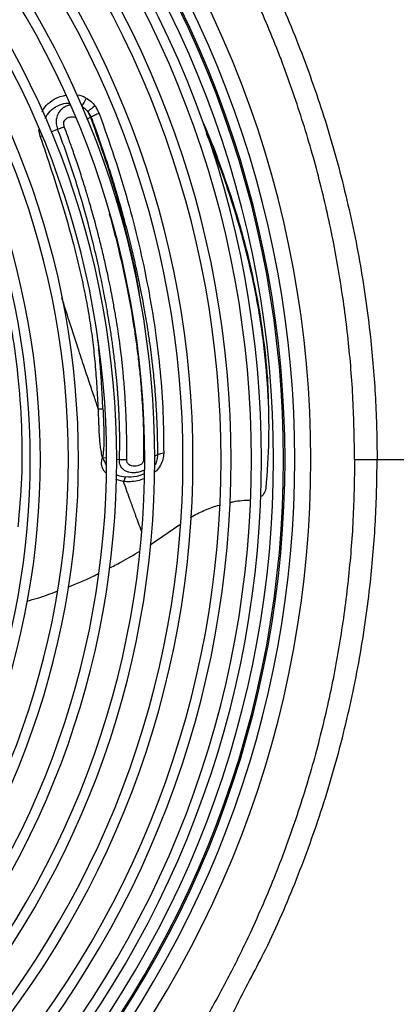
# Model space of a CAD drawing. Units: millimetres. Extents: x 1383 to 10587, y 1123 to 7386.
# Drawn here: x 2361 to 2455, y 1670 to 1915 of the extents above; entities that cross this region are included whole.
import ezdxf

# ---------------------------------------------------------------- set-up
doc = ezdxf.new("R2010")
doc.units = ezdxf.units.MM
doc.layers.add('Flowair1', color=7, linetype='Continuous')

msp = doc.modelspace()

# ---------------------------------------------------------------- linework, layer by layer
at = {"layer": 'Flowair1'}
for p, q in [((2380.13, 1893.95), (2381.14, 1892.07)), ((2378.06, 1890.66), (2378.98, 1891.12)), ((2378.34, 1892.49), (2378.98, 1891.12)), ((2378.34, 1892.49), (2379.14, 1891.16)), ((2379.14, 1891.16), (2378.98, 1891.12)), ((2370.78, 1888.2), (2372.47, 1888.75)), ((2366.49, 1886.41), (2366.16, 1888.05)), ((2366.49, 1886.41), (2366.84, 1886.52)), ((2369.2, 1887.47), (2370.78, 1888.2)), ((2380.94, 1818.57), (2382.09, 1818.6)), ((2423.36, 1819.06), (2423.34, 1819.68)), ((2382.84, 1806.3), (2382.02, 1806.4)), ((2386.21, 1805.88), (2385.48, 1805.97)), ((2388.02, 1805.9), (2386.21, 1805.88)), ((2395.67, 1807.12), (2394.87, 1806.76)), ((2450.33, 1805.96), (2477.41, 1805.96)), ((2387.21, 1800.52), (2385.32, 1801.04)), ((2387.72, 1801.65), (2387.21, 1800.52)), ((2393.82, 1784.76), (2401.27, 1789.83))]:
    msp.add_line(p, q, dxfattribs=at)
for centre, radius, start, end in [((2172.76, 1805.96), 261.1, 317.3047, 42.6953), ((2172.76, 1805.96), 257.1, 317.3406, 42.6594), ((2172.76, 1805.96), 254.3, 317.3664, 42.6336), ((2172.76, 1805.96), 254.66, 317.3631, 42.6369), ((2172.76, 1805.96), 248.81, 317.4187, 42.5813), ((2172.76, 1805.96), 251.8, 317.3899, 42.6101), ((2172.76, 1805.96), 246.31, 317.4472, 42.5568), ((2172.76, 1805.96), 238.75, 317.5206, 42.4794), ((2172.76, 1805.96), 241.25, 317.4945, 42.5055), ((2172.76, 1805.96), 231.75, 317.5968, 42.4032), ((2172.76, 1805.96), 229.25, 317.6252, 42.3748), ((2172.76, 1805.96), 222.25, 317.7079, 42.2921), ((2172.76, 1805.96), 219.75, 317.7387, 42.2613), ((2172.76, 1805.96), 212.75, 317.8289, 42.1711), ((2172.76, 1805.96), 210.25, 317.8626, 42.1374), ((2172.76, 1805.96), 200.75, 317.9982, 42.0018), ((2172.76, 1805.96), 203.25, 317.9501, 42.0388), ((2172.76, 1805.96), 193.75, 318.1066, 41.8934), ((2172.76, 1805.96), 191.25, 318.1472, 41.8528), ((2398.53, 1883.59), 23.98, 149.152, 154.5542), ((2389.83, 1880.27), 16.77, 125.3257, 133.2098)]:
    msp.add_arc(centre, radius, start, end, dxfattribs=at)
for points, knots in [([(2398.97, 1967.83), (2398.97, 1967.83), (2398.97, 1962.65), (2409.11, 1955.45), (2415.24, 1941.52), (2423.41, 1926.85), (2430.44, 1910.41), (2436.95, 1892.46), (2442.18, 1874.07), (2446.18, 1855.39), (2448.71, 1837.75), (2450.05, 1821.26), (2450.33, 1811.06), (2450.33, 1805.96), (2450.33, 1805.96)], [0, 0, 0, 0, 0, 0.08992, 0.179911, 0.269831, 0.380145, 0.490843, 0.601677, 0.712386, 0.82271, 0.911355, 1, 1, 1, 1, 1]), ([(2444.74, 1805.96), (2444.66, 1810.95), (2444.5, 1820.95), (2443.24, 1836.02), (2441.21, 1851.14), (2438.32, 1866.25), (2434.57, 1881.31), (2429.93, 1896.28), (2424.39, 1911.11), (2418.61, 1924.24), (2412.85, 1935.76), (2407.31, 1945.75), (2401.37, 1955.55), (2397.06, 1961.88), (2394.91, 1965.04)], [0, 0, 0, 0, 0.088422, 0.177098, 0.267863, 0.358695, 0.449458, 0.542838, 0.636294, 0.729673, 0.79702, 0.864366, 0.932183, 1, 1, 1, 1]), ([(2366.98, 1892.51), (2367.08, 1892.73), (2367.49, 1893.68), (2368.88, 1894.98), (2370.77, 1896.17), (2372.16, 1896.46), (2372.76, 1896.58)], [0, 0, 0, 0, 0.099793, 0.426837, 0.752501, 1, 1, 1, 1]), ([(2375.64, 1896.67), (2375.66, 1896.67), (2376.48, 1896.66), (2377.22, 1896.27), (2377.94, 1895.89)], [0, 0, 0, 0, 0.026973, 1, 1, 1, 1]), ([(2377.94, 1895.89), (2378.36, 1895.63), (2379.2, 1895.1), (2379.82, 1894.33), (2380.13, 1893.95)], [0, 0, 0, 0, 0.498966, 1, 1, 1, 1]), ([(2367.77, 1890.85), (2367.79, 1890.92), (2367.9, 1891.27), (2368.48, 1892.18), (2369.23, 1892.99), (2370.33, 1893.74), (2371.5, 1894.3), (2372.79, 1894.67), (2373.57, 1894.6), (2373.66, 1894.59)], [0, 0, 0, 0, 0.033383, 0.147753, 0.436262, 0.478064, 0.686703, 0.961645, 1, 1, 1, 1]), ([(2373.87, 1894.15), (2373.56, 1894.07), (2372.81, 1893.88), (2372.14, 1893.42), (2371.64, 1892.97), (2371.37, 1892.68), (2371.14, 1892.35), (2371.02, 1892.16), (2370.76, 1891.72), (2370.6, 1891.27), (2370.51, 1890.81), (2370.5, 1890.75), (2370.43, 1890.31), (2370.42, 1889.42), (2370.66, 1888.63), (2370.78, 1888.2)], [0, 0, 0, 0, 0.124225, 0.298104, 0.307417, 0.38554, 0.448382, 0.465675, 0.470643, 0.647515, 0.648431, 0.654928, 0.672244, 0.822609, 1, 1, 1, 1]), ([(2376.84, 1893.83), (2377.12, 1893.65), (2377.7, 1893.28), (2378.13, 1892.76), (2378.34, 1892.49)], [0, 0, 0, 0, 0.495503, 1, 1, 1, 1]), ([(2372.47, 1888.75), (2372.47, 1888.76), (2372.44, 1888.83), (2372.36, 1889.09), (2372.29, 1889.51), (2372.37, 1890.03), (2372.62, 1890.5), (2373.1, 1890.92), (2373.74, 1891.2), (2374.44, 1891.28), (2374.98, 1891.23), (2375.21, 1891.09), (2375.27, 1891.05)], [0, 0, 0, 0, 0.005501, 0.051352, 0.180452, 0.274152, 0.386185, 0.517616, 0.668082, 0.823473, 0.95868, 1, 1, 1, 1]), ([(2378.98, 1891.12), (2380.28, 1887.51), (2382.86, 1880.31), (2386.13, 1869.44), (2388.85, 1858.62), (2390.5, 1851.19), (2391.08, 1847.45), (2391.11, 1847.25)], [0, 0, 0, 0, 0.24603, 0.492092, 0.73888, 0.98589, 1, 1, 1, 1]), ([(2381.14, 1892.07), (2380.78, 1891.93), (2380.06, 1891.64), (2379.45, 1891.32), (2379.14, 1891.16)], [0, 0, 0, 0, 0.499958, 1, 1, 1, 1]), ([(2379.14, 1891.16), (2379.45, 1890.32), (2380.2, 1888.3), (2381.38, 1884.99), (2382.75, 1880.98), (2384.24, 1876.38), (2385.87, 1871.03), (2387.44, 1865.43), (2388.89, 1859.78), (2390.1, 1854.66), (2391.06, 1850.19), (2391.73, 1846.8), (2392.31, 1843.67), (2392.83, 1840.71), (2393.36, 1837.36), (2393.8, 1834.31), (2394.11, 1831.89), (2394.33, 1830), (2394.54, 1828.17), (2394.81, 1825.52), (2395.11, 1822.04), (2395.39, 1817.76), (2395.62, 1812.68), (2395.66, 1809.07), (2395.68, 1807.12)], [0, 0, 0, 0, 0.028914, 0.070281, 0.114625, 0.167719, 0.229573, 0.300236, 0.361947, 0.426407, 0.47941, 0.519223, 0.54611, 0.590881, 0.62489, 0.666436, 0.701105, 0.713087, 0.735306, 0.767753, 0.810424, 0.863327, 0.926496, 1, 1, 1, 1]), ([(2381.14, 1892.07), (2382.44, 1888.45), (2385.03, 1881.22), (2388.3, 1870.35), (2391.11, 1859.51), (2393.4, 1848.75), (2395.17, 1838.16), (2396.4, 1827.8), (2397.13, 1817.57), (2397.18, 1810.91), (2397.21, 1807.56)], [0, 0, 0, 0, 0.124834, 0.249711, 0.374518, 0.499907, 0.625228, 0.749959, 0.874487, 1, 1, 1, 1]), ([(2388.02, 1805.9), (2388.02, 1805.99), (2388.02, 1806.34), (2388.03, 1807.15), (2388.04, 1808.59), (2388.03, 1810.67), (2387.98, 1813.45), (2387.9, 1815.94), (2387.82, 1817.83), (2387.76, 1818.88), (2387.71, 1819.86), (2387.65, 1820.84), (2387.56, 1822.22), (2387.43, 1824.01), (2387.25, 1826.21), (2387.08, 1828.03), (2386.92, 1829.66), (2386.74, 1831.33), (2386.46, 1833.65), (2386.17, 1835.84), (2385.9, 1837.68), (2385.71, 1838.95), (2385.49, 1840.31), (2385.25, 1841.75), (2384.98, 1843.27), (2384.69, 1844.88), (2384.35, 1846.74), (2383.91, 1849), (2383.34, 1851.78), (2382.62, 1855.06), (2381.79, 1858.57), (2380.95, 1861.94), (2380.19, 1864.8), (2379.52, 1867.24), (2378.82, 1869.68), (2377.97, 1872.53), (2376.91, 1875.97), (2375.7, 1879.65), (2374.49, 1883.18), (2373.43, 1886.17), (2372.76, 1887.96), (2372.47, 1888.75)], [0, 0, 0, 0, 0.0031599, 0.0136813, 0.031132, 0.0581084, 0.093326, 0.1367737, 0.1520324, 0.1642262, 0.1764192, 0.1886118, 0.2008049, 0.2280244, 0.2552538, 0.2825209, 0.2955785, 0.315357, 0.3437273, 0.3807642, 0.3951956, 0.41061, 0.427004, 0.4443718, 0.4627051, 0.4819929, 0.5022203, 0.5295151, 0.5626145, 0.6015032, 0.646079, 0.687, 0.7206902, 0.7471616, 0.7730058, 0.8068597, 0.8475047, 0.894246, 0.9368294, 0.9720812, 1, 1, 1, 1]), ([(2407.08, 1889.57), (2407.31, 1889.08), (2408.87, 1885.64), (2411.25, 1879.25), (2414.66, 1869.5), (2417.72, 1858.87), (2420.32, 1847.38), (2422.12, 1836), (2423.1, 1826.76), (2423.21, 1821.37), (2423.24, 1819.68)], [0, 0, 0, 0, 0.020944, 0.144971, 0.268999, 0.432505, 0.596521, 0.760806, 0.924999, 1, 1, 1, 1]), ([(2380.94, 1818.57), (2380.84, 1820.41), (2380.65, 1824.11), (2380.24, 1829.64), (2379.68, 1835.16), (2378.89, 1840.68), (2377.89, 1846.3), (2376.51, 1852.83), (2374.63, 1860.44), (2372.18, 1869.03), (2369.44, 1877.75), (2367.47, 1883.52), (2366.49, 1886.41)], [0, 0, 0, 0, 0.0850358, 0.1701848, 0.2509791, 0.3334213, 0.4161874, 0.499846, 0.6209608, 0.7494512, 0.8746893, 1, 1, 1, 1]), ([(2386.21, 1805.88), (2386.23, 1806.73), (2386.27, 1808.48), (2386.28, 1811.19), (2386.24, 1813.93), (2386.17, 1816.09), (2386.1, 1817.64), (2386.05, 1818.65), (2385.99, 1819.7), (2385.92, 1820.8), (2385.84, 1821.94), (2385.75, 1823.12), (2385.65, 1824.35), (2385.55, 1825.5), (2385.43, 1826.75), (2385.27, 1828.32), (2385.06, 1830.24), (2384.82, 1832.2), (2384.6, 1833.9), (2384.39, 1835.41), (2384.07, 1837.61), (2383.65, 1840.23), (2383.11, 1843.31), (2382.46, 1846.87), (2381.56, 1851.48), (2380.28, 1857.32), (2378.68, 1863.79), (2376.89, 1870.26), (2374.95, 1876.56), (2372.99, 1882.4), (2371.51, 1886.29), (2370.78, 1888.2)], [0, 0, 0, 0, 0.033043, 0.067622, 0.103747, 0.137714, 0.149844, 0.16251, 0.175713, 0.189454, 0.203735, 0.218559, 0.233927, 0.249841, 0.261217, 0.28067, 0.308224, 0.332499, 0.353027, 0.370745, 0.388185, 0.433548, 0.466266, 0.499991, 0.562334, 0.631835, 0.708486, 0.792531, 0.861082, 0.93172, 1, 1, 1, 1]), ([(2422.72, 1798.8), (2423.01, 1802.84), (2423.6, 1810.95), (2423.29, 1823.39), (2422.11, 1836.01), (2419.97, 1848.79), (2417.26, 1860.09), (2414.03, 1870.84), (2411.13, 1879.29), (2408.73, 1885), (2407.9, 1886.98)], [0, 0, 0, 0, 0.143808, 0.288164, 0.432629, 0.576838, 0.720523, 0.811243, 0.934672, 1, 1, 1, 1]), ([(2352.23, 1867.92), (2353.25, 1864.49), (2355.28, 1857.63), (2357.68, 1847.39), (2359.58, 1837.23), (2361.08, 1826.1), (2361.95, 1814.16), (2362, 1801.36), (2361.27, 1793.27), (2360.9, 1789.24)], [0, 0, 0, 0, 0.125066, 0.249993, 0.37477, 0.500019, 0.666889, 0.833827, 1, 1, 1, 1]), ([(2383.67, 1867.12), (2384.39, 1864.44), (2385.96, 1858.61), (2387.75, 1850.51), (2389.07, 1843.54), (2389.9, 1838.36), (2390.52, 1834.06), (2391.03, 1829.84), (2391.53, 1824.9), (2391.95, 1819.2), (2392.23, 1812.68), (2392.22, 1808.26), (2392.22, 1805.98)], [0, 0, 0, 0, 0.126731, 0.276027, 0.386107, 0.462425, 0.527645, 0.597054, 0.670507, 0.772956, 0.882739, 1, 1, 1, 1]), ([(2380.94, 1818.56), (2380.61, 1819.53), (2379.89, 1821.66), (2378.68, 1825.25), (2377.24, 1829.57), (2375.56, 1834.71), (2373.73, 1840.32), (2372.47, 1844.29), (2371.87, 1846.2)], [0, 0, 0, 0, 0.108862, 0.241962, 0.400458, 0.585807, 0.799677, 1, 1, 1, 1]), ([(2382.09, 1818.6), (2382.04, 1819.53), (2381.94, 1821.68), (2381.73, 1825.39), (2381.4, 1830.01), (2381.09, 1833.62), (2380.81, 1835.7), (2380.78, 1835.91)], [0, 0, 0, 0, 0.163451, 0.3791784, 0.6468518, 0.964181, 1, 1, 1, 1]), ([(2382.01, 1806.41), (2381.9, 1806.87), (2381.67, 1807.85), (2381.45, 1809.31), (2381.3, 1810.84), (2381.22, 1811.97), (2381.18, 1812.75), (2381.17, 1813.11), (2381.15, 1813.51), (2381.14, 1813.83), (2381.12, 1814.2), (2381.1, 1814.71), (2381.07, 1815.62), (2381.03, 1816.67), (2380.99, 1817.63), (2380.96, 1818.21), (2380.95, 1818.47), (2380.94, 1818.54), (2380.94, 1818.56), (2380.94, 1818.56), (2380.94, 1818.56)], [0, 0, 0, 0, 0.119082, 0.251177, 0.368035, 0.500281, 0.528096, 0.558093, 0.590278, 0.624659, 0.637837, 0.679966, 0.749017, 0.857115, 0.935115, 0.98279, 0.995207, 0.998555, 0.999515, 1, 1, 1, 1]), ([(2382.09, 1818.6), (2382.15, 1817.26), (2382.27, 1814.47), (2382.44, 1810.39), (2382.15, 1807.7), (2382.02, 1806.4)], [0, 0, 0, 0, 0.325307, 0.674905, 1, 1, 1, 1]), ([(2382.88, 1802.55), (2382.67, 1802.77), (2382.23, 1803.26), (2381.82, 1804.18), (2381.66, 1805.28), (2381.89, 1806.03), (2382.01, 1806.41)], [0, 0, 0, 0, 0.213235, 0.469508, 0.72732, 1, 1, 1, 1]), ([(2382.02, 1806.4), (2382.16, 1806.1), (2382.42, 1805.52), (2382.72, 1804.97), (2382.86, 1804.7)], [0, 0, 0, 0, 0.516808, 1, 1, 1, 1]), ([(2392.48, 1803.47), (2392.38, 1803.4), (2392.04, 1803.15), (2391.21, 1802.86), (2389.95, 1802.61), (2388.94, 1802.7), (2387.99, 1802.98), (2387.31, 1803.33), (2386.72, 1803.96), (2386.4, 1804.55), (2386.24, 1805.11), (2386.2, 1805.55), (2386.21, 1805.79), (2386.21, 1805.86), (2386.21, 1805.88)], [0, 0, 0, 0, 0.03896, 0.139008, 0.277829, 0.457998, 0.478866, 0.63795, 0.740049, 0.818212, 0.908847, 0.972927, 0.990992, 1, 1, 1, 1]), ([(2392.22, 1805.98), (2392.21, 1805.86), (2392.2, 1805.63), (2392.08, 1805.29), (2391.85, 1804.97), (2391.43, 1804.63), (2390.78, 1804.38), (2389.97, 1804.28), (2389.19, 1804.37), (2388.62, 1804.63), (2388.29, 1804.95), (2388.06, 1805.33), (2388.03, 1805.68), (2388.02, 1805.9)], [0, 0, 0, 0, 0.062689, 0.125016, 0.187306, 0.249817, 0.374575, 0.499987, 0.625845, 0.75074, 0.81322, 0.875598, 1, 1, 1, 1]), ([(2397.21, 1807.56), (2397.17, 1807.05), (2397.09, 1806.03), (2396.46, 1804.54), (2395.67, 1803.39), (2395.01, 1802.87), (2394.81, 1802.72)], [0, 0, 0, 0, 0.2943923, 0.585489, 0.8765697, 1, 1, 1, 1]), ([(2395.67, 1807.12), (2395.64, 1806.72), (2395.58, 1805.92), (2395.27, 1804.99), (2394.91, 1804.55), (2394.83, 1804.45)], [0, 0, 0, 0, 0.449012, 0.877814, 1, 1, 1, 1]), ([(2444.74, 1805.96), (2444.66, 1800.97), (2444.5, 1790.98), (2443.24, 1775.9), (2441.21, 1760.78), (2438.32, 1745.68), (2434.57, 1730.61), (2429.93, 1715.64), (2424.39, 1700.82), (2418.61, 1687.69), (2412.85, 1676.17), (2407.31, 1666.17), (2401.37, 1656.37), (2397.06, 1650.05), (2394.91, 1646.88)], [0, 0, 0, 0, 0.088422, 0.177098, 0.267863, 0.358695, 0.449458, 0.542838, 0.636294, 0.729673, 0.79702, 0.864366, 0.932183, 1, 1, 1, 1]), ([(2397.21, 1807.56), (2396.95, 1807.52), (2396.4, 1807.42), (2395.93, 1807.23), (2395.67, 1807.12)], [0, 0, 0, 0, 0.464287, 1, 1, 1, 1]), ([(2398.97, 1644.1), (2398.97, 1644.1), (2398.97, 1649.27), (2409.11, 1656.48), (2415.24, 1670.41), (2423.41, 1685.08), (2430.44, 1701.52), (2436.95, 1719.47), (2442.18, 1737.86), (2446.18, 1756.54), (2448.71, 1774.18), (2450.05, 1790.67), (2450.33, 1800.87), (2450.33, 1805.96), (2450.33, 1805.96)], [0, 0, 0, 0, 0, 0.08992, 0.179911, 0.269831, 0.380145, 0.490843, 0.601677, 0.712386, 0.82271, 0.911355, 1, 1, 1, 1, 1]), ([(2444.74, 1805.96), (2445.34, 1805.96), (2446.5, 1805.96), (2448.12, 1805.96), (2449.39, 1805.96), (2450.09, 1805.96), (2450.27, 1805.96), (2450.33, 1805.96)], [0, 0, 0, 0, 0.2339484, 0.4541363, 0.674331, 0.8945176, 1, 1, 1, 1]), ([(2385.38, 1802.27), (2385.49, 1802.22), (2386.21, 1801.89), (2387.03, 1801.76), (2387.72, 1801.65)], [0, 0, 0, 0, 0.162036, 1, 1, 1, 1]), ([(2392.39, 1801.2), (2391.83, 1801.01), (2390.7, 1800.62), (2388.93, 1800.39), (2387.78, 1800.48), (2387.21, 1800.52)], [0, 0, 0, 0, 0.326988, 0.662711, 1, 1, 1, 1]), ([(2391.7, 1788.12), (2391.2, 1789.47), (2390.54, 1791.26), (2389.54, 1794.01), (2388.55, 1796.77), (2387.71, 1799.11), (2387.21, 1800.52)], [0, 0, 0, 0, 0.335847, 0.44837, 0.6663, 1, 1, 1, 1]), ([(2392.45, 1802.48), (2391.81, 1802.21), (2390.27, 1801.56), (2388.66, 1801.61), (2387.72, 1801.65)], [0, 0, 0, 0, 0.420033, 1, 1, 1, 1]), ([(2421.34, 1796.69), (2421.58, 1796.88), (2422.08, 1797.27), (2422.57, 1798.04), (2422.67, 1798.55), (2422.72, 1798.8)], [0, 0, 0, 0, 0.334859, 0.672283, 1, 1, 1, 1]), ([(2413.61, 1795.27), (2413.91, 1795.34), (2415.69, 1795.78), (2417.4, 1795.86), (2418.83, 1795.92)], [0, 0, 0, 0, 0.16798, 1, 1, 1, 1]), ([(2403.88, 1791.53), (2404.02, 1791.62), (2405.2, 1792.39), (2407.62, 1793.45), (2409.94, 1794.4), (2411.12, 1794.67), (2411.16, 1794.68)], [0, 0, 0, 0, 0.062722, 0.529442, 0.981936, 1, 1, 1, 1]), ([(2383.61, 1778.95), (2384.59, 1779.43), (2387.2, 1780.72), (2389.69, 1782.24), (2391.24, 1783.19)], [0, 0, 0, 0, 0.37608, 1, 1, 1, 1]), ([(2373.34, 1774.24), (2375.5, 1775.1), (2378.08, 1776.13), (2380.54, 1777.4), (2380.94, 1777.6)], [0, 0, 0, 0, 0.838753, 1, 1, 1, 1]), ([(2363.11, 1770.76), (2364.01, 1771), (2366.58, 1771.66), (2369.05, 1772.62), (2370.66, 1773.24)], [0, 0, 0, 0, 0.351627, 1, 1, 1, 1])]:
    msp.add_open_spline(points, degree=3, knots=knots, dxfattribs=at)

doc.saveas('drawing.dxf')
